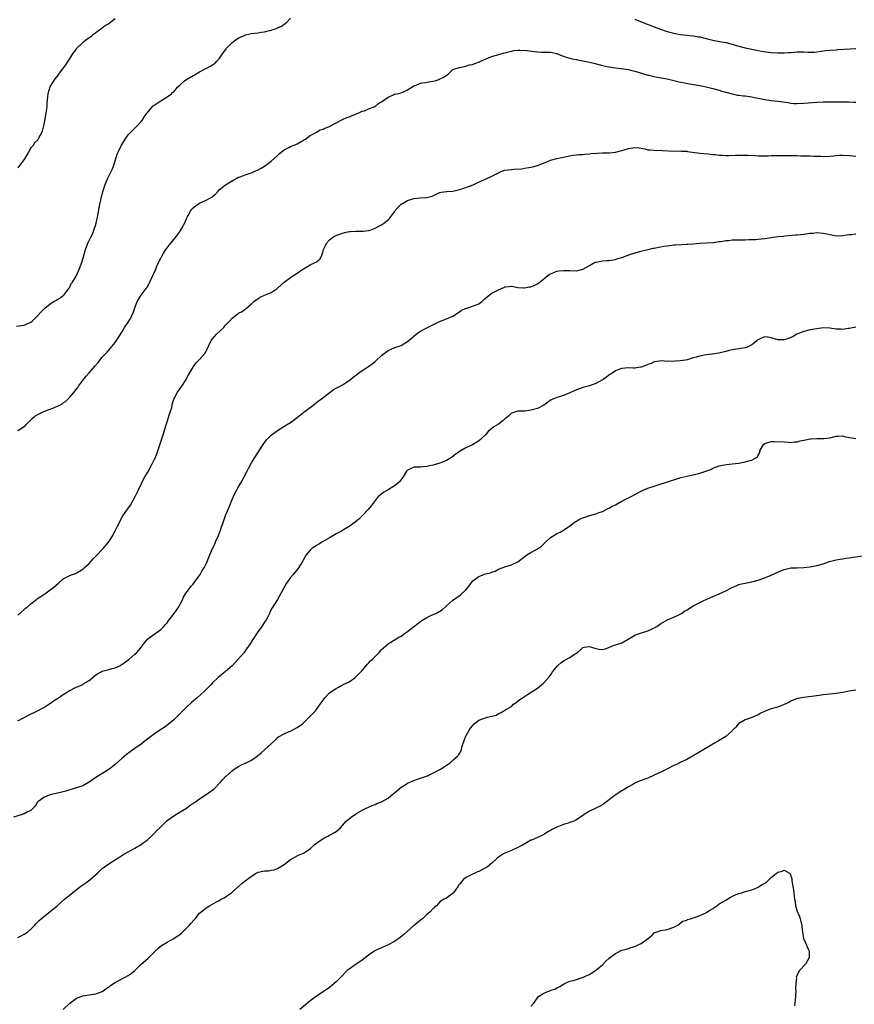
# Model space of a CAD drawing. Units: inches. Extents: x 2544000 to 2547000, y 1554000 to 1557000.
# Drawn here: x 2544654 to 2544911, y 1555693 to 1555996 of the extents above; entities that cross this region are included whole.
import ezdxf

# ---------------------------------------------------------------- set-up
doc = ezdxf.new("R2010")
doc.units = ezdxf.units.IN
doc.header["$MEASUREMENT"] = 0
doc.layers.add('LD25441554_10ft', color=254, linetype='Continuous')

msp = doc.modelspace()

# ---------------------------------------------------------------- linework, layer by layer
at = {"layer": 'LD25441554_10ft'}
for points, elevation in [([(2544652.56, 1555901.44), (2544655, 1555901.77), (2544655.87, 1555902.13), (2544657, 1555902.63), (2544657.41, 1555903), (2544659, 1555904.5), (2544660.18, 1555905.82), (2544661, 1555906.71), (2544661.32, 1555907), (2544663, 1555908.33), (2544664.09, 1555909), (2544664.68, 1555909.32), (2544665, 1555909.53), (2544665.93, 1555910.07), (2544667, 1555910.85), (2544667.15, 1555911), (2544668.7, 1555913), (2544668.8, 1555913.2), (2544669, 1555913.48), (2544669.48, 1555914.52), (2544669.84, 1555915), (2544671, 1555916.87), (2544671.93, 1555919), (2544672.71, 1555921), (2544673.23, 1555922.77), (2544673.85, 1555925), (2544674.61, 1555927), (2544675.58, 1555929), (2544676.06, 1555929.94), (2544676.45, 1555931), (2544677, 1555932.76), (2544677.54, 1555935), (2544678.31, 1555939), (2544679, 1555942.02), (2544679.21, 1555942.79), (2544679.88, 1555945), (2544680.2, 1555945.8), (2544680.72, 1555947), (2544681, 1555947.57), (2544681.74, 1555949), (2544682.12, 1555949.88), (2544682.56, 1555951), (2544683, 1555952.35), (2544683.6, 1555954.4), (2544683.88, 1555955), (2544684.75, 1555956.75), (2544684.86, 1555957), (2544685, 1555957.25), (2544686.05, 1555959), (2544687, 1555960.3), (2544687.61, 1555961), (2544688.28, 1555961.72), (2544689, 1555962.34), (2544689.68, 1555963), (2544691, 1555964.45), (2544691.38, 1555965), (2544692.01, 1555965.99), (2544692.71, 1555967), (2544693, 1555967.35), (2544694.73, 1555969.27), (2544695.88, 1555970.12), (2544697, 1555970.84), (2544697.32, 1555971), (2544699, 1555972.06), (2544700.3, 1555973), (2544700.66, 1555973.34), (2544701, 1555973.62), (2544702.18, 1555975), (2544703, 1555975.76), (2544704.37, 1555977), (2544704.72, 1555977.28), (2544706.02, 1555977.98), (2544707, 1555978.58), (2544707.31, 1555978.69), (2544709, 1555979.71), (2544710.7, 1555980.7), (2544711.3, 1555981), (2544712.46, 1555981.54), (2544713, 1555981.91), (2544713.67, 1555982.33), (2544714.28, 1555983), (2544715, 1555983.69), (2544715.83, 1555985), (2544716.32, 1555985.68), (2544717.17, 1555986.83), (2544717.28, 1555987), (2544719, 1555988.78), (2544719.29, 1555989), (2544721, 1555990.19), (2544721.59, 1555990.41), (2544723, 1555991.07), (2544723.1, 1555991.1), (2544725, 1555991.54), (2544727, 1555991.78), (2544727.95, 1555991.94), (2544729, 1555992.08), (2544730.48, 1555992.48), (2544731, 1555992.58), (2544732.36, 1555993), (2544732.83, 1555993.17), (2544733, 1555993.27), (2544734.2, 1555993.8), (2544735.38, 1555994.62), (2544735.86, 1555995), (2544737, 1555996.21)], 8350), ([(2544683, 1555996.02), (2544681.69, 1555995), (2544681, 1555994.54), (2544680.05, 1555993.95), (2544679, 1555993.23), (2544677, 1555991.75), (2544676.04, 1555991), (2544675.47, 1555990.53), (2544675, 1555990.23), (2544674.3, 1555989.7), (2544673.29, 1555989), (2544673, 1555988.78), (2544671.13, 1555987), (2544671, 1555986.84), (2544669.66, 1555985), (2544669, 1555983.93), (2544668.36, 1555983), (2544667.85, 1555982.15), (2544665.51, 1555979), (2544665.3, 1555978.7), (2544665, 1555978.32), (2544664.45, 1555977.55), (2544663, 1555975.29), (2544662.87, 1555975), (2544662.26, 1555973), (2544662.15, 1555972.15), (2544662.03, 1555971), (2544661.99, 1555970.01), (2544661.92, 1555969), (2544661.76, 1555967.76), (2544661.64, 1555967), (2544661, 1555963.54), (2544660.54, 1555961.46), (2544660.31, 1555961), (2544659.5, 1555959.51), (2544659.29, 1555959), (2544659.18, 1555958.82), (2544658.17, 1555957.83), (2544657.61, 1555957), (2544657, 1555956.33), (2544656.28, 1555955), (2544655.78, 1555954.22), (2544655.06, 1555953), (2544653, 1555950.13)], 8340), ([(2544843, 1555995.92), (2544845.24, 1555995), (2544849, 1555993.55), (2544850.56, 1555993), (2544853, 1555992.19), (2544855, 1555991.63), (2544857, 1555991.25), (2544859, 1555991.01), (2544861, 1555990.79), (2544862.56, 1555990.56), (2544863, 1555990.48), (2544865, 1555990.03), (2544867, 1555989.53), (2544869.1, 1555989.1), (2544871, 1555988.75), (2544873, 1555988.24), (2544873.94, 1555987.94), (2544875, 1555987.64), (2544877, 1555987.12), (2544879, 1555986.71), (2544879.39, 1555986.61), (2544881, 1555986.33), (2544881.88, 1555986.12), (2544884.2, 1555985.8), (2544885, 1555985.73), (2544887, 1555985.6), (2544888.4, 1555985.6), (2544889, 1555985.57), (2544890.31, 1555985.69), (2544891, 1555985.71), (2544892.18, 1555985.82), (2544893, 1555985.87), (2544894.15, 1555985.85), (2544895, 1555985.86), (2544896.22, 1555985.78), (2544897, 1555985.77), (2544898.19, 1555985.81), (2544899, 1555985.89), (2544901.71, 1555986.29), (2544903, 1555986.43), (2544905, 1555986.56), (2544905.43, 1555986.57), (2544907.33, 1555986.67), (2544911, 1555986.92)], 8350), ([(2544653, 1555869.29), (2544653.86, 1555869.86), (2544655, 1555870.57), (2544655.24, 1555870.76), (2544655.45, 1555871), (2544657, 1555872.54), (2544657.43, 1555873), (2544658.28, 1555873.72), (2544659, 1555874.15), (2544659.54, 1555874.46), (2544660.65, 1555875), (2544661.24, 1555875.24), (2544663, 1555875.86), (2544664.53, 1555876.53), (2544665, 1555876.68), (2544666.55, 1555877.45), (2544667, 1555877.83), (2544667.72, 1555878.28), (2544668.42, 1555879), (2544669, 1555879.56), (2544670.23, 1555881), (2544670.61, 1555881.39), (2544671.44, 1555882.56), (2544671.72, 1555883), (2544673.19, 1555885), (2544674.01, 1555885.99), (2544675, 1555887.08), (2544676.83, 1555889.17), (2544677.73, 1555890.27), (2544678.3, 1555891), (2544679, 1555891.84), (2544680.09, 1555893), (2544680.55, 1555893.45), (2544681, 1555893.99), (2544681.49, 1555894.51), (2544683, 1555896.42), (2544683.39, 1555897), (2544684.02, 1555897.98), (2544685, 1555899.58), (2544685.9, 1555901), (2544687.23, 1555903), (2544687.47, 1555903.47), (2544688.3, 1555905), (2544688.5, 1555905.5), (2544689, 1555907.1), (2544689.75, 1555909), (2544691, 1555911), (2544692.57, 1555913), (2544692.75, 1555913.25), (2544693.46, 1555914.54), (2544693.7, 1555915), (2544694.63, 1555917), (2544695, 1555917.9), (2544695.51, 1555919), (2544695.86, 1555919.86), (2544696.35, 1555921), (2544696.57, 1555921.43), (2544697, 1555922.39), (2544697.22, 1555922.78), (2544697.32, 1555923), (2544697.89, 1555923.89), (2544698.63, 1555925), (2544699, 1555925.52), (2544699.65, 1555926.35), (2544700.13, 1555927), (2544701, 1555928.13), (2544702.33, 1555929.67), (2544703, 1555930.68), (2544703.14, 1555930.86), (2544703.41, 1555931.41), (2544704.53, 1555933.47), (2544705, 1555934.53), (2544705.19, 1555935), (2544705.46, 1555935.46), (2544706.29, 1555937), (2544706.56, 1555937.44), (2544707, 1555937.82), (2544707.58, 1555938.42), (2544709, 1555939.31), (2544711, 1555940.22), (2544712.59, 1555941), (2544712.83, 1555941.17), (2544713, 1555941.34), (2544713.89, 1555942.11), (2544714.65, 1555943), (2544715, 1555943.36), (2544717, 1555944.92), (2544719.51, 1555946.49), (2544720.44, 1555947), (2544721, 1555947.29), (2544721.44, 1555947.44), (2544723, 1555948.05), (2544724.56, 1555948.56), (2544725, 1555948.68), (2544725.83, 1555949), (2544727, 1555949.52), (2544727.94, 1555950.06), (2544729, 1555950.71), (2544729.41, 1555951), (2544731, 1555952.19), (2544733, 1555953.98), (2544733.51, 1555954.49), (2544734.12, 1555955), (2544735, 1555955.69), (2544736.41, 1555956.41), (2544737, 1555956.75), (2544738.61, 1555957.39), (2544739, 1555957.57), (2544741, 1555958.66), (2544741.56, 1555959), (2544743, 1555960.17), (2544744.66, 1555961), (2544744.85, 1555961.15), (2544745, 1555961.2), (2544746.15, 1555961.85), (2544747, 1555962.07), (2544747.58, 1555962.42), (2544749, 1555962.95), (2544751, 1555964.06), (2544752.99, 1555965.01), (2544754.37, 1555965.63), (2544755, 1555965.93), (2544755.8, 1555966.2), (2544757, 1555966.73), (2544757.78, 1555967), (2544759, 1555967.64), (2544759.76, 1555967.76), (2544761, 1555968.3), (2544762.74, 1555969), (2544762.91, 1555969.09), (2544763, 1555969.11), (2544764.03, 1555969.97), (2544765, 1555970.49), (2544765.28, 1555970.72), (2544765.71, 1555971), (2544767, 1555971.97), (2544768.67, 1555972.67), (2544769, 1555972.83), (2544769.8, 1555973), (2544771, 1555973.31), (2544772.21, 1555973.79), (2544773, 1555974.16), (2544775, 1555975.43), (2544775.66, 1555975.66), (2544777, 1555976.22), (2544778.41, 1555976.41), (2544779, 1555976.54), (2544780.85, 1555976.85), (2544781.47, 1555977), (2544782.63, 1555977.37), (2544783, 1555977.58), (2544783.99, 1555978.01), (2544785, 1555978.72), (2544785.49, 1555979), (2544787, 1555980.45), (2544788.95, 1555981.05), (2544789.04, 1555981.04), (2544791, 1555981.43), (2544792.1, 1555981.9), (2544793, 1555982), (2544793.69, 1555982.31), (2544795.16, 1555982.84), (2544795.48, 1555983), (2544797, 1555983.66), (2544798.13, 1555984.13), (2544799, 1555984.45), (2544800.7, 1555985), (2544802.54, 1555985.46), (2544803, 1555985.61), (2544805, 1555986.14), (2544805.72, 1555986.28), (2544807, 1555986.4), (2544807.58, 1555986.42), (2544809.74, 1555986.26), (2544812.05, 1555985.95), (2544813, 1555985.85), (2544814.21, 1555985.79), (2544817, 1555985.75), (2544819, 1555985.34), (2544820.66, 1555984.66), (2544821, 1555984.59), (2544822.14, 1555984.14), (2544823, 1555983.97), (2544823.73, 1555983.73), (2544825, 1555983.5), (2544825.39, 1555983.39), (2544827, 1555983.11), (2544829, 1555982.72), (2544830.37, 1555982.37), (2544833, 1555981.68), (2544835, 1555981.29), (2544837, 1555980.99), (2544838.79, 1555980.79), (2544841, 1555980.44), (2544842.12, 1555980.12), (2544843, 1555979.92), (2544843.69, 1555979.69), (2544847, 1555978.75), (2544847.32, 1555978.68), (2544849, 1555978.28), (2544849.87, 1555978.13), (2544853, 1555977.55), (2544855, 1555977.06), (2544856.63, 1555976.63), (2544858.3, 1555976.3), (2544861, 1555975.88), (2544861.78, 1555975.78), (2544863.48, 1555975.47), (2544865, 1555975.15), (2544867, 1555974.64), (2544869, 1555974.06), (2544869.8, 1555973.8), (2544871, 1555973.46), (2544872.94, 1555972.94), (2544874.6, 1555972.6), (2544875, 1555972.57), (2544876.35, 1555972.36), (2544877, 1555972.31), (2544879, 1555972), (2544879.85, 1555971.85), (2544881, 1555971.59), (2544881.51, 1555971.51), (2544883, 1555971.18), (2544885, 1555970.91), (2544887, 1555970.7), (2544890.26, 1555970.26), (2544891, 1555970.11), (2544891.99, 1555970.01), (2544893, 1555969.94), (2544895, 1555970.04), (2544897.67, 1555970.33), (2544899, 1555970.42), (2544901, 1555970.51), (2544901.5, 1555970.5), (2544903, 1555970.53), (2544903.5, 1555970.5), (2544905, 1555970.52), (2544905.52, 1555970.48), (2544907, 1555970.5), (2544907.53, 1555970.47), (2544909, 1555970.45), (2544910.4, 1555970.4), (2544911, 1555970.4)], 8360), ([(2544653, 1555812.54), (2544653.62, 1555813), (2544655.42, 1555814.58), (2544656, 1555815), (2544657, 1555815.91), (2544658.71, 1555817.29), (2544659, 1555817.46), (2544659.86, 1555818.14), (2544661, 1555818.8), (2544661.11, 1555818.89), (2544661.28, 1555819), (2544663, 1555820.3), (2544663.96, 1555821), (2544665.61, 1555822.39), (2544667, 1555823.6), (2544668.22, 1555824.22), (2544669, 1555824.67), (2544671, 1555825.42), (2544672.04, 1555825.96), (2544673, 1555826.59), (2544673.23, 1555826.77), (2544673.46, 1555827), (2544675, 1555828.4), (2544676.21, 1555829.79), (2544677, 1555830.58), (2544679.25, 1555833), (2544681, 1555835.06), (2544682.26, 1555837), (2544682.5, 1555837.5), (2544683, 1555838.39), (2544683.2, 1555838.8), (2544683.32, 1555839), (2544683.65, 1555839.65), (2544684.27, 1555841), (2544684.54, 1555841.46), (2544685.36, 1555843), (2544686.09, 1555844.09), (2544687.66, 1555846.34), (2544689.17, 1555849), (2544689.38, 1555849.38), (2544690.16, 1555851), (2544691.11, 1555853), (2544691.71, 1555854.29), (2544692.16, 1555855), (2544693, 1555856.49), (2544694.36, 1555859), (2544695, 1555860.23), (2544695.36, 1555861), (2544695.85, 1555862.15), (2544696.11, 1555863), (2544697.46, 1555867), (2544697.63, 1555867.63), (2544698.06, 1555869), (2544698.32, 1555869.68), (2544698.66, 1555871), (2544699, 1555872.02), (2544699.67, 1555874.33), (2544699.92, 1555875), (2544700.39, 1555876.39), (2544700.52, 1555877), (2544700.58, 1555877.42), (2544701.1, 1555879), (2544701.22, 1555879.22), (2544702.06, 1555881), (2544702.48, 1555881.52), (2544703, 1555882.24), (2544703.49, 1555883), (2544704.84, 1555885), (2544705, 1555885.3), (2544705.56, 1555886.44), (2544705.91, 1555887), (2544707.07, 1555889), (2544707.88, 1555890.12), (2544709, 1555891.18), (2544710.6, 1555893), (2544711, 1555893.69), (2544711.46, 1555894.54), (2544712.17, 1555896.17), (2544712.56, 1555897), (2544713, 1555897.57), (2544713.68, 1555898.32), (2544714.21, 1555899), (2544716.41, 1555901), (2544716.7, 1555901.3), (2544717, 1555901.69), (2544718.21, 1555903), (2544719, 1555903.91), (2544720.41, 1555905), (2544720.77, 1555905.23), (2544721, 1555905.41), (2544722.05, 1555905.95), (2544723, 1555906.63), (2544723.2, 1555906.8), (2544723.42, 1555907), (2544725, 1555908.32), (2544725.72, 1555909), (2544727, 1555909.9), (2544727.68, 1555910.32), (2544729, 1555910.99), (2544731, 1555911.84), (2544732.83, 1555913), (2544733, 1555913.12), (2544733.99, 1555914.01), (2544735.07, 1555914.93), (2544737, 1555916.41), (2544737.89, 1555917), (2544739, 1555917.76), (2544739.76, 1555918.24), (2544741, 1555919.12), (2544743, 1555920.28), (2544744.58, 1555921), (2544744.86, 1555921.14), (2544745, 1555921.27), (2544745.99, 1555922.01), (2544746.54, 1555923), (2544747, 1555924.48), (2544747.12, 1555925), (2544747.71, 1555926.29), (2544748.01, 1555927), (2544749, 1555927.98), (2544750.31, 1555929), (2544751, 1555929.38), (2544753, 1555930.11), (2544753.75, 1555930.25), (2544755, 1555930.56), (2544755.43, 1555930.57), (2544757, 1555930.71), (2544757.31, 1555930.69), (2544759.33, 1555930.67), (2544761, 1555930.85), (2544761.12, 1555930.88), (2544761.47, 1555931), (2544763, 1555931.61), (2544764.35, 1555932.35), (2544765, 1555932.67), (2544765.58, 1555933), (2544767, 1555934.16), (2544767.43, 1555934.57), (2544769, 1555936.65), (2544769.22, 1555937), (2544770.03, 1555937.97), (2544771, 1555938.98), (2544773, 1555940.16), (2544775, 1555940.78), (2544776.91, 1555940.91), (2544778.99, 1555941.01), (2544780.59, 1555941.41), (2544781, 1555941.68), (2544782.26, 1555942.26), (2544783, 1555942.57), (2544783.33, 1555942.67), (2544785, 1555942.84), (2544785.13, 1555942.87), (2544787, 1555943.03), (2544789, 1555943.53), (2544789.73, 1555943.73), (2544792.74, 1555944.74), (2544793.38, 1555945), (2544794.46, 1555945.54), (2544795, 1555945.76), (2544795.82, 1555946.18), (2544797, 1555946.65), (2544799, 1555947.59), (2544801, 1555948.67), (2544801.81, 1555949), (2544802.68, 1555949.32), (2544803, 1555949.41), (2544805, 1555949.71), (2544805.78, 1555949.78), (2544808.08, 1555949.92), (2544809, 1555950.07), (2544810.31, 1555950.31), (2544811, 1555950.39), (2544811.52, 1555950.48), (2544813, 1555950.87), (2544813.37, 1555951), (2544816.1, 1555952.1), (2544817, 1555952.49), (2544819, 1555953.04), (2544823, 1555953.92), (2544823.96, 1555954.04), (2544825, 1555954.2), (2544825.73, 1555954.27), (2544827, 1555954.29), (2544827.58, 1555954.42), (2544829, 1555954.45), (2544829.43, 1555954.57), (2544831.28, 1555954.72), (2544833, 1555954.81), (2544835.18, 1555954.82), (2544837, 1555954.96), (2544839, 1555955.49), (2544839.71, 1555955.71), (2544841, 1555956.14), (2544843, 1555956.45), (2544844.34, 1555956.34), (2544846.05, 1555956.05), (2544847, 1555955.76), (2544847.72, 1555955.72), (2544849, 1555955.6), (2544849.56, 1555955.56), (2544851, 1555955.57), (2544851.5, 1555955.5), (2544853.37, 1555955.37), (2544855, 1555955.32), (2544857, 1555955.39), (2544857.35, 1555955.35), (2544859, 1555955.31), (2544859.25, 1555955.25), (2544863, 1555954.68), (2544865.56, 1555954.44), (2544867, 1555954.28), (2544867.75, 1555954.25), (2544869, 1555954.04), (2544869.93, 1555954.07), (2544871, 1555953.97), (2544871.98, 1555954.02), (2544873.94, 1555954.06), (2544875, 1555954.12), (2544877, 1555954.1), (2544877.94, 1555954.06), (2544880.06, 1555953.94), (2544881, 1555953.9), (2544882.13, 1555953.87), (2544883, 1555953.88), (2544884.08, 1555953.92), (2544885, 1555953.93), (2544886.01, 1555953.99), (2544887, 1555953.95), (2544888, 1555954), (2544889, 1555953.96), (2544890, 1555954), (2544893, 1555953.95), (2544894.1, 1555953.9), (2544895, 1555953.89), (2544896.15, 1555953.85), (2544897, 1555953.86), (2544898.2, 1555953.8), (2544899, 1555953.8), (2544900.27, 1555953.73), (2544901, 1555953.71), (2544903, 1555953.79), (2544904.08, 1555953.92), (2544905, 1555953.99), (2544905.95, 1555954.05), (2544907, 1555954.08), (2544909, 1555953.99), (2544910.17, 1555953.83), (2544911, 1555953.75)], 8370), ([(2544653, 1555779.91), (2544656.34, 1555781.66), (2544659.05, 1555782.95), (2544661, 1555784.02), (2544662.58, 1555785), (2544663, 1555785.3), (2544663.97, 1555786.03), (2544665, 1555786.68), (2544665.19, 1555786.81), (2544667, 1555788.03), (2544668.83, 1555789.17), (2544671, 1555790.25), (2544671.56, 1555790.44), (2544673, 1555791.12), (2544673.36, 1555791.36), (2544675, 1555792.34), (2544677, 1555794.03), (2544677.57, 1555794.43), (2544678.63, 1555795), (2544679, 1555795.17), (2544681, 1555795.7), (2544682.01, 1555796.01), (2544683, 1555796.23), (2544684.63, 1555797), (2544684.87, 1555797.13), (2544685, 1555797.21), (2544687.17, 1555798.83), (2544689, 1555800.43), (2544689.62, 1555801), (2544690.32, 1555801.68), (2544691, 1555802.6), (2544691.2, 1555802.8), (2544691.32, 1555803), (2544692.99, 1555805.01), (2544695, 1555806.57), (2544695.62, 1555807), (2544697, 1555808), (2544698.01, 1555809), (2544698.47, 1555809.53), (2544699, 1555810.12), (2544699.63, 1555811), (2544701.17, 1555813), (2544702.55, 1555815), (2544703, 1555815.88), (2544703.61, 1555817), (2544704.04, 1555817.96), (2544704.68, 1555819), (2544706.09, 1555821), (2544706.51, 1555821.49), (2544707, 1555822.03), (2544707.39, 1555822.61), (2544709.13, 1555825), (2544709.8, 1555826.2), (2544710.38, 1555827), (2544711, 1555828.24), (2544711.35, 1555829), (2544712.1, 1555831), (2544712.99, 1555832.99), (2544713.64, 1555834.36), (2544713.9, 1555835), (2544714.77, 1555837), (2544715.37, 1555838.63), (2544715.53, 1555839), (2544715.84, 1555839.84), (2544716.22, 1555841), (2544716.4, 1555841.6), (2544717, 1555843.15), (2544718.25, 1555846.25), (2544719, 1555848.07), (2544719.4, 1555849), (2544719.93, 1555850.07), (2544721, 1555852), (2544721.6, 1555853), (2544722.09, 1555853.91), (2544722.73, 1555855), (2544723.75, 1555857), (2544724.14, 1555857.86), (2544725, 1555859.34), (2544726, 1555861), (2544728.56, 1555865), (2544729.58, 1555866.42), (2544731, 1555867.87), (2544732.55, 1555869), (2544733, 1555869.31), (2544735.79, 1555871), (2544737, 1555871.82), (2544739, 1555873.3), (2544741.06, 1555874.94), (2544743.86, 1555877), (2544744.48, 1555877.52), (2544745, 1555877.89), (2544745.57, 1555878.43), (2544746.38, 1555879), (2544747, 1555879.46), (2544748.82, 1555880.82), (2544750.15, 1555881.85), (2544751, 1555882.3), (2544751.43, 1555882.57), (2544752.31, 1555883), (2544753, 1555883.4), (2544755, 1555884.65), (2544755.48, 1555885), (2544756.3, 1555885.7), (2544757, 1555886.23), (2544757.95, 1555887), (2544759, 1555887.74), (2544760.98, 1555889.02), (2544762.16, 1555889.84), (2544763, 1555890.56), (2544763.26, 1555890.74), (2544765, 1555892.38), (2544767, 1555893.89), (2544767.75, 1555894.25), (2544769.14, 1555894.86), (2544771, 1555895.49), (2544773, 1555896.67), (2544774.22, 1555897.78), (2544775, 1555898.37), (2544775.7, 1555899), (2544777, 1555899.91), (2544779, 1555900.96), (2544780.41, 1555901.59), (2544781, 1555901.96), (2544782.84, 1555902.84), (2544785, 1555903.66), (2544787, 1555904.52), (2544787.76, 1555905), (2544788.46, 1555905.54), (2544789, 1555905.85), (2544789.61, 1555906.39), (2544791, 1555906.9), (2544791.07, 1555906.93), (2544791.33, 1555907), (2544793, 1555907.58), (2544795, 1555908.34), (2544795.92, 1555909), (2544796.45, 1555909.55), (2544797, 1555910), (2544798.12, 1555911), (2544799, 1555911.54), (2544800.22, 1555912.22), (2544801, 1555912.63), (2544802.65, 1555913.35), (2544803, 1555913.58), (2544804.35, 1555913.65), (2544805, 1555913.78), (2544806.52, 1555913.48), (2544807, 1555913.37), (2544808.72, 1555913.28), (2544809, 1555913.23), (2544810.5, 1555913.5), (2544811, 1555913.57), (2544812.02, 1555913.98), (2544813, 1555914.47), (2544813.33, 1555914.67), (2544815, 1555916.01), (2544816.18, 1555917), (2544816.67, 1555917.33), (2544817, 1555917.54), (2544818.02, 1555917.98), (2544819, 1555918.34), (2544819.56, 1555918.44), (2544821, 1555918.59), (2544822.52, 1555918.52), (2544823, 1555918.53), (2544825, 1555918.51), (2544825.44, 1555918.56), (2544827.03, 1555918.97), (2544829, 1555920.12), (2544830.61, 1555921), (2544830.87, 1555921.13), (2544831, 1555921.17), (2544833, 1555921.55), (2544834.37, 1555921.63), (2544835, 1555921.68), (2544837, 1555921.99), (2544837.76, 1555922.24), (2544839, 1555922.6), (2544841.48, 1555923.48), (2544844.4, 1555924.4), (2544847, 1555925.06), (2544848.6, 1555925.4), (2544849, 1555925.47), (2544850.26, 1555925.74), (2544851, 1555925.83), (2544851.97, 1555926.03), (2544853, 1555926.19), (2544854.39, 1555926.39), (2544855, 1555926.46), (2544855.53, 1555926.47), (2544857.41, 1555926.59), (2544859, 1555926.65), (2544859.31, 1555926.69), (2544861, 1555926.81), (2544863, 1555926.99), (2544867.24, 1555927.24), (2544869, 1555927.47), (2544869.52, 1555927.52), (2544871, 1555927.77), (2544871.84, 1555927.84), (2544873, 1555927.96), (2544876.05, 1555928.05), (2544877, 1555928.03), (2544878.09, 1555928.09), (2544879, 1555928.08), (2544880.14, 1555928.14), (2544881, 1555928.17), (2544883, 1555928.37), (2544887, 1555929), (2544888.82, 1555929.18), (2544889.25, 1555929.25), (2544892.5, 1555929.5), (2544893, 1555929.55), (2544895, 1555929.77), (2544897, 1555930.04), (2544897.89, 1555930.11), (2544899, 1555930.23), (2544901, 1555930.08), (2544902.15, 1555929.85), (2544903, 1555929.63), (2544904.63, 1555929.37), (2544905, 1555929.29), (2544907, 1555929.36), (2544908.4, 1555929.6), (2544909, 1555929.68), (2544909.69, 1555929.69), (2544911, 1555929.82)], 8380), ([(2544911, 1555901.08), (2544910.52, 1555901), (2544909, 1555900.7), (2544908.7, 1555900.7), (2544907, 1555900.39), (2544906.48, 1555900.48), (2544905, 1555900.51), (2544903, 1555900.84), (2544901, 1555900.91), (2544899, 1555900.65), (2544897, 1555900.31), (2544895, 1555899.81), (2544892.92, 1555899), (2544891.72, 1555898.28), (2544891, 1555897.89), (2544890.36, 1555897.64), (2544889, 1555897.2), (2544887, 1555897.25), (2544885, 1555897.85), (2544883.95, 1555898.05), (2544883, 1555898.18), (2544882.17, 1555897.83), (2544881, 1555897.27), (2544879, 1555895.68), (2544877.6, 1555895), (2544877, 1555894.77), (2544875, 1555894.42), (2544873.74, 1555894.26), (2544873, 1555894.12), (2544872.07, 1555893.93), (2544871, 1555893.63), (2544868.88, 1555893.12), (2544866.85, 1555892.85), (2544865, 1555892.57), (2544864.47, 1555892.47), (2544863, 1555892.16), (2544861.86, 1555891.86), (2544861, 1555891.66), (2544859.11, 1555891.11), (2544858.6, 1555891), (2544857, 1555890.71), (2544855.38, 1555890.62), (2544855, 1555890.55), (2544853.38, 1555890.62), (2544853, 1555890.54), (2544851.29, 1555890.71), (2544850.62, 1555890.62), (2544849, 1555890.47), (2544848.03, 1555889.97), (2544847, 1555889.63), (2544846.58, 1555889.42), (2544845, 1555888.85), (2544844.79, 1555888.79), (2544843, 1555888.53), (2544842.48, 1555888.48), (2544841, 1555888.58), (2544839, 1555888.39), (2544838.1, 1555888.1), (2544837, 1555887.64), (2544835.98, 1555887), (2544835.41, 1555886.59), (2544835, 1555886.36), (2544834.28, 1555885.72), (2544833.22, 1555885), (2544833, 1555884.87), (2544831, 1555883.77), (2544829, 1555883.1), (2544827, 1555882.59), (2544825, 1555881.86), (2544823, 1555880.91), (2544821, 1555880.11), (2544819.7, 1555879.7), (2544819, 1555879.5), (2544817.78, 1555879), (2544817.26, 1555878.74), (2544815, 1555877.15), (2544813, 1555876.12), (2544811, 1555875.53), (2544809.26, 1555875.26), (2544807.21, 1555875.21), (2544807, 1555875.23), (2544806.08, 1555875), (2544805, 1555874.69), (2544804.19, 1555873.81), (2544803.22, 1555873), (2544803, 1555872.86), (2544802.41, 1555872.41), (2544801, 1555871.3), (2544799.54, 1555870.46), (2544797.87, 1555869), (2544797, 1555868.01), (2544796.01, 1555867), (2544795.48, 1555866.52), (2544795, 1555866.14), (2544794.3, 1555865.7), (2544793, 1555864.94), (2544791, 1555863.95), (2544789, 1555862.79), (2544787.93, 1555862.07), (2544787, 1555861.33), (2544786.54, 1555861), (2544785, 1555860.04), (2544783, 1555859.21), (2544781.25, 1555858.75), (2544781, 1555858.67), (2544779.62, 1555858.38), (2544779, 1555858.21), (2544777.84, 1555858.16), (2544777, 1555858.04), (2544775.95, 1555858.05), (2544775, 1555857.99), (2544774.34, 1555857.66), (2544773, 1555857.08), (2544772.91, 1555857), (2544772.74, 1555856.74), (2544771.69, 1555855), (2544771.39, 1555854.61), (2544771, 1555854.18), (2544770.49, 1555853.51), (2544769.93, 1555853), (2544769, 1555852.25), (2544767.01, 1555850.99), (2544765.72, 1555850.28), (2544764.56, 1555849.44), (2544763.99, 1555849), (2544763, 1555847.76), (2544761.86, 1555846.14), (2544760.93, 1555845), (2544759.06, 1555843), (2544758, 1555842), (2544756.93, 1555841.07), (2544755, 1555839.71), (2544753.84, 1555839), (2544753.31, 1555838.69), (2544753, 1555838.55), (2544752.01, 1555837.99), (2544751, 1555837.49), (2544749, 1555836.28), (2544746.83, 1555835), (2544745.7, 1555834.3), (2544745, 1555833.92), (2544743.56, 1555833), (2544743, 1555832.51), (2544741.79, 1555831), (2544741, 1555829.62), (2544740.8, 1555829.2), (2544740.68, 1555829), (2544740.14, 1555828.14), (2544739.45, 1555827), (2544739.26, 1555826.74), (2544737.83, 1555825), (2544737, 1555824.03), (2544736.24, 1555823), (2544735.7, 1555822.3), (2544733.61, 1555818.39), (2544733, 1555817.32), (2544732.78, 1555817), (2544731.3, 1555814.7), (2544730.64, 1555813.36), (2544730.5, 1555813), (2544729.97, 1555811.97), (2544729.45, 1555811), (2544729, 1555810.29), (2544728.13, 1555809), (2544726.71, 1555807), (2544725.35, 1555805), (2544724.1, 1555803), (2544723.66, 1555802.34), (2544722.68, 1555801), (2544720.06, 1555797.94), (2544719, 1555796.82), (2544717, 1555795.07), (2544715.81, 1555794.19), (2544714.73, 1555793.27), (2544713, 1555791.64), (2544712.41, 1555791), (2544711.69, 1555790.31), (2544710.46, 1555789), (2544708.22, 1555787), (2544706.49, 1555785.51), (2544705, 1555784.12), (2544703.41, 1555782.59), (2544701.83, 1555781), (2544701, 1555780.22), (2544699.26, 1555778.74), (2544698.11, 1555777.89), (2544696.77, 1555777), (2544695, 1555775.84), (2544693.84, 1555775), (2544692.27, 1555773.73), (2544691, 1555772.75), (2544689, 1555771.37), (2544687.58, 1555770.42), (2544686.45, 1555769.55), (2544685, 1555768.32), (2544683, 1555766.48), (2544681, 1555764.91), (2544677.81, 1555763), (2544677.32, 1555762.68), (2544674.97, 1555761.03), (2544673, 1555759.94), (2544671.4, 1555759.4), (2544671, 1555759.25), (2544667.77, 1555758.23), (2544667, 1555758.04), (2544666.18, 1555757.82), (2544663, 1555757.11), (2544662.63, 1555757), (2544661, 1555756.35), (2544659.2, 1555755), (2544659, 1555754.72), (2544658.32, 1555753.68), (2544657.7, 1555753), (2544657, 1555752.31), (2544655.77, 1555751.77), (2544655, 1555751.33), (2544654.07, 1555751), (2544651.73, 1555750.27)], 8390), ([(2544653, 1555713.21), (2544654.21, 1555713.79), (2544655, 1555714.2), (2544655.48, 1555714.52), (2544656.12, 1555715), (2544657, 1555715.78), (2544658.21, 1555717), (2544658.58, 1555717.42), (2544659.57, 1555718.43), (2544661, 1555719.65), (2544663, 1555721.2), (2544664, 1555722), (2544665.1, 1555723), (2544667.37, 1555725), (2544668.29, 1555725.71), (2544671, 1555727.93), (2544672.44, 1555729), (2544673, 1555729.44), (2544673.94, 1555730.06), (2544675.23, 1555731), (2544677.55, 1555733), (2544679, 1555734.43), (2544679.31, 1555734.69), (2544679.71, 1555735), (2544681, 1555735.91), (2544682.74, 1555737), (2544684.15, 1555737.85), (2544685.37, 1555738.63), (2544687, 1555739.61), (2544688.29, 1555740.29), (2544689, 1555740.68), (2544689.56, 1555741), (2544690.43, 1555741.57), (2544691, 1555741.87), (2544691.64, 1555742.36), (2544692.55, 1555743), (2544693, 1555743.35), (2544694.88, 1555745.12), (2544695, 1555745.21), (2544695.86, 1555746.14), (2544696.78, 1555747), (2544698.92, 1555749.08), (2544700.01, 1555749.99), (2544701, 1555750.71), (2544703, 1555751.86), (2544705, 1555753.06), (2544706.08, 1555753.92), (2544707, 1555754.51), (2544707.28, 1555754.72), (2544707.69, 1555755), (2544709, 1555755.93), (2544710.68, 1555757), (2544712.05, 1555757.95), (2544713.2, 1555758.8), (2544713.45, 1555759), (2544715.45, 1555761), (2544716.11, 1555761.89), (2544717, 1555762.75), (2544717.12, 1555762.88), (2544717.28, 1555763), (2544719, 1555764.56), (2544719.62, 1555765), (2544720.47, 1555765.53), (2544721, 1555765.9), (2544721.7, 1555766.3), (2544723, 1555766.84), (2544723.1, 1555766.9), (2544725, 1555767.8), (2544726.66, 1555769), (2544726.86, 1555769.14), (2544727.89, 1555770.11), (2544728.92, 1555771), (2544732.14, 1555773.86), (2544733, 1555774.79), (2544733.29, 1555775), (2544735, 1555775.96), (2544736.59, 1555776.59), (2544737, 1555776.78), (2544738.44, 1555777.56), (2544739, 1555777.84), (2544740.65, 1555779), (2544741, 1555779.3), (2544742.74, 1555781), (2544743.87, 1555782.13), (2544744.68, 1555783), (2544745, 1555783.37), (2544746.15, 1555785), (2544747, 1555786.27), (2544747.32, 1555786.68), (2544747.52, 1555787), (2544749, 1555788.49), (2544749.66, 1555789), (2544751, 1555789.89), (2544751.77, 1555790.23), (2544753, 1555790.99), (2544755, 1555791.96), (2544756.83, 1555793.17), (2544757.85, 1555794.15), (2544759, 1555795.44), (2544760.65, 1555797.35), (2544761, 1555797.67), (2544761.63, 1555798.37), (2544762.31, 1555799), (2544764.29, 1555801), (2544765, 1555801.84), (2544765.57, 1555802.43), (2544766.32, 1555803), (2544767, 1555803.67), (2544770.33, 1555805.67), (2544771, 1555806), (2544771.56, 1555806.44), (2544772.36, 1555807), (2544773, 1555807.42), (2544776.15, 1555809.85), (2544777, 1555810.5), (2544777.69, 1555811), (2544779, 1555811.78), (2544780.44, 1555812.44), (2544781.72, 1555813), (2544783, 1555813.67), (2544783.78, 1555814.22), (2544784.65, 1555815), (2544785, 1555815.33), (2544786.89, 1555817), (2544789.33, 1555818.67), (2544791, 1555820.25), (2544791.58, 1555821), (2544792.22, 1555821.78), (2544793.07, 1555823), (2544795, 1555824.39), (2544796.54, 1555825), (2544797, 1555825.15), (2544798.52, 1555825.48), (2544799, 1555825.72), (2544800, 1555826), (2544801, 1555826.58), (2544801.31, 1555826.69), (2544803, 1555827.34), (2544805, 1555827.92), (2544807, 1555828.89), (2544809.75, 1555831), (2544811, 1555831.78), (2544813, 1555832.89), (2544814.26, 1555833.74), (2544815, 1555834.45), (2544815.29, 1555834.71), (2544815.56, 1555835), (2544817, 1555836.33), (2544818.02, 1555837), (2544818.64, 1555837.36), (2544819, 1555837.57), (2544819.98, 1555838.02), (2544821, 1555838.59), (2544821.64, 1555839), (2544823, 1555839.96), (2544824.74, 1555841.26), (2544825, 1555841.41), (2544825.99, 1555842.01), (2544827, 1555842.44), (2544829.11, 1555843.11), (2544831, 1555843.61), (2544832.04, 1555844.04), (2544833, 1555844.41), (2544835, 1555845.41), (2544836.04, 1555845.96), (2544837, 1555846.45), (2544839, 1555847.54), (2544841, 1555848.58), (2544841.84, 1555849), (2544843, 1555849.61), (2544843.93, 1555850.07), (2544845, 1555850.64), (2544845.81, 1555851), (2544847, 1555851.51), (2544849, 1555852.21), (2544853.72, 1555853.72), (2544855.65, 1555854.35), (2544857.19, 1555854.81), (2544859, 1555855.24), (2544861, 1555855.68), (2544863, 1555856.2), (2544865.49, 1555857), (2544866.57, 1555857.43), (2544867, 1555857.67), (2544869, 1555858.44), (2544869.43, 1555858.57), (2544871.14, 1555858.86), (2544873, 1555859), (2544875, 1555859.24), (2544877, 1555859.63), (2544877.96, 1555859.96), (2544879, 1555860.19), (2544880.51, 1555861), (2544880.8, 1555861.2), (2544881, 1555861.74), (2544881.45, 1555862.55), (2544881.54, 1555863), (2544882.6, 1555865), (2544883, 1555865.31), (2544884.25, 1555865.75), (2544885, 1555865.88), (2544886.05, 1555865.95), (2544889, 1555865.79), (2544890.31, 1555865.69), (2544891, 1555865.65), (2544892.2, 1555865.8), (2544893, 1555865.83), (2544893.87, 1555866.13), (2544895, 1555866.33), (2544895.54, 1555866.46), (2544897, 1555866.77), (2544897.24, 1555866.76), (2544899, 1555866.89), (2544899.12, 1555866.88), (2544901.18, 1555866.82), (2544903, 1555867.02), (2544905, 1555867.55), (2544905.58, 1555867.58), (2544907, 1555867.64), (2544907.49, 1555867.49), (2544909.14, 1555867.14), (2544911, 1555866.89)], 8400), ([(2544666.98, 1555691), (2544669.05, 1555693), (2544671, 1555694.43), (2544671.37, 1555694.63), (2544673, 1555695.23), (2544675, 1555695.57), (2544677, 1555695.86), (2544679, 1555696.62), (2544680.4, 1555697.6), (2544681, 1555697.96), (2544681.58, 1555698.42), (2544683, 1555699.37), (2544685, 1555700.47), (2544686.11, 1555701), (2544687, 1555701.52), (2544687.9, 1555702.1), (2544689, 1555703.04), (2544691, 1555704.95), (2544693, 1555706.75), (2544696.16, 1555709.84), (2544697.28, 1555710.72), (2544699, 1555711.78), (2544701, 1555712.89), (2544703, 1555714.22), (2544703.43, 1555714.58), (2544705, 1555716.08), (2544705.84, 1555717), (2544706.36, 1555717.64), (2544707.31, 1555718.69), (2544707.63, 1555719), (2544709, 1555720.65), (2544709.38, 1555721), (2544711, 1555722.39), (2544711.98, 1555723), (2544714.17, 1555724.17), (2544715, 1555724.59), (2544715.65, 1555725), (2544716.53, 1555725.47), (2544717, 1555725.76), (2544718.82, 1555727), (2544719, 1555727.14), (2544721, 1555728.91), (2544722.09, 1555729.91), (2544723, 1555730.64), (2544723.4, 1555731), (2544725, 1555732.14), (2544726.42, 1555733), (2544727, 1555733.29), (2544728.41, 1555733.59), (2544729, 1555733.75), (2544730.22, 1555733.78), (2544731, 1555733.89), (2544731.93, 1555734.07), (2544733, 1555734.42), (2544735, 1555735.68), (2544737, 1555737.18), (2544738.15, 1555737.85), (2544739.48, 1555738.52), (2544741, 1555739.2), (2544741.59, 1555739.59), (2544743, 1555740.53), (2544744.3, 1555741.7), (2544745, 1555742.23), (2544745.42, 1555742.58), (2544746.05, 1555743), (2544747, 1555743.73), (2544748.44, 1555744.44), (2544749, 1555744.74), (2544749.63, 1555745), (2544750.49, 1555745.51), (2544751, 1555745.83), (2544751.67, 1555746.33), (2544752.37, 1555747), (2544753, 1555747.68), (2544754.16, 1555749), (2544754.58, 1555749.42), (2544755, 1555749.76), (2544755.7, 1555750.3), (2544757, 1555751.21), (2544757.57, 1555751.57), (2544759, 1555752.41), (2544760.29, 1555753), (2544760.8, 1555753.2), (2544762.16, 1555753.84), (2544763, 1555754.16), (2544763.54, 1555754.46), (2544765, 1555755.02), (2544767, 1555756.11), (2544768.58, 1555757.42), (2544769, 1555757.74), (2544770.4, 1555759), (2544771, 1555759.48), (2544772.24, 1555760.24), (2544773, 1555760.72), (2544775, 1555761.54), (2544776.07, 1555761.93), (2544779.18, 1555763), (2544781, 1555763.87), (2544783.17, 1555765), (2544786.15, 1555767), (2544787, 1555767.78), (2544788.4, 1555769), (2544788.67, 1555769.33), (2544789, 1555769.83), (2544789.64, 1555771), (2544789.78, 1555771.78), (2544790.8, 1555774.8), (2544790.88, 1555775), (2544791, 1555775.19), (2544791.97, 1555777), (2544792.39, 1555777.61), (2544793, 1555778.38), (2544793.57, 1555779), (2544795, 1555780.16), (2544797, 1555780.89), (2544797.58, 1555781), (2544799, 1555781.37), (2544800.33, 1555781.67), (2544801, 1555782.14), (2544801.64, 1555782.36), (2544802.62, 1555783), (2544803, 1555783.17), (2544803.46, 1555783.46), (2544805, 1555784.37), (2544805.66, 1555785), (2544806.42, 1555785.58), (2544807, 1555785.99), (2544807.56, 1555786.44), (2544808.45, 1555787), (2544809, 1555787.38), (2544810, 1555788), (2544811.57, 1555789), (2544813, 1555790.01), (2544814.31, 1555791), (2544815, 1555791.63), (2544816.58, 1555793.42), (2544817, 1555793.95), (2544817.42, 1555794.58), (2544817.63, 1555795), (2544819.27, 1555797), (2544820.22, 1555797.78), (2544821, 1555798.35), (2544823, 1555799.46), (2544824.47, 1555800.47), (2544825, 1555800.79), (2544825.3, 1555801), (2544826.24, 1555801.76), (2544827, 1555802.48), (2544827.42, 1555802.58), (2544829, 1555802.77), (2544829.3, 1555802.7), (2544831, 1555802.18), (2544831.98, 1555802.02), (2544833, 1555801.9), (2544833.9, 1555802.1), (2544835, 1555802.49), (2544836.16, 1555803), (2544837, 1555803.34), (2544839, 1555803.96), (2544840.96, 1555805.04), (2544843, 1555806.28), (2544843.48, 1555806.52), (2544845.05, 1555807), (2544847, 1555807.58), (2544848.18, 1555808.18), (2544849, 1555808.55), (2544849.75, 1555809), (2544851, 1555809.87), (2544851.68, 1555810.32), (2544853.02, 1555810.98), (2544855, 1555811.83), (2544856.58, 1555812.58), (2544857, 1555812.8), (2544857.34, 1555813), (2544858.33, 1555813.67), (2544859, 1555814.03), (2544859.57, 1555814.43), (2544860.55, 1555815), (2544861, 1555815.29), (2544861.61, 1555815.61), (2544863, 1555816.4), (2544864.28, 1555817), (2544867, 1555818.15), (2544869, 1555819.04), (2544871, 1555819.96), (2544873, 1555821), (2544874.38, 1555821.62), (2544875, 1555821.87), (2544875.88, 1555822.12), (2544877, 1555822.35), (2544879, 1555822.74), (2544881, 1555823.26), (2544883, 1555823.93), (2544885, 1555824.74), (2544886.54, 1555825.46), (2544887.92, 1555826.08), (2544889, 1555826.5), (2544889.38, 1555826.62), (2544891.02, 1555826.98), (2544893, 1555827.05), (2544895, 1555827.08), (2544897, 1555827.31), (2544899, 1555827.73), (2544901, 1555828.29), (2544902.93, 1555828.93), (2544905, 1555829.51), (2544906.26, 1555829.74), (2544907, 1555829.83), (2544908.02, 1555829.98), (2544909, 1555830.08), (2544913, 1555830.71)], 8410), ([(2544911, 1555789.34), (2544908.98, 1555789.02), (2544907, 1555788.66), (2544905, 1555788.36), (2544903, 1555788.15), (2544901, 1555787.91), (2544899.71, 1555787.71), (2544897.39, 1555787.39), (2544895, 1555787.14), (2544893.16, 1555786.84), (2544893, 1555786.81), (2544891.75, 1555786.25), (2544891, 1555785.98), (2544890.39, 1555785.61), (2544889, 1555784.93), (2544887, 1555784.16), (2544885.84, 1555783.84), (2544885, 1555783.56), (2544883.15, 1555782.85), (2544881.77, 1555782.23), (2544881, 1555781.77), (2544880.45, 1555781.55), (2544879, 1555780.9), (2544877, 1555780.21), (2544875, 1555779.08), (2544874.9, 1555779), (2544874.06, 1555777.94), (2544873.12, 1555777), (2544873, 1555776.86), (2544872.04, 1555776.04), (2544871, 1555775.12), (2544868.45, 1555773.55), (2544867.48, 1555773), (2544862.17, 1555769.83), (2544861, 1555769.09), (2544859, 1555768.01), (2544857, 1555767.09), (2544855.6, 1555766.4), (2544855, 1555766.13), (2544852.88, 1555765), (2544851, 1555764.11), (2544849, 1555763.14), (2544847, 1555762.25), (2544846.09, 1555761.91), (2544845, 1555761.56), (2544843.66, 1555761), (2544843, 1555760.7), (2544842.36, 1555760.36), (2544841, 1555759.57), (2544839.42, 1555758.58), (2544839, 1555758.38), (2544836.92, 1555757.08), (2544834.24, 1555755), (2544833.57, 1555754.43), (2544833, 1555754.06), (2544832.33, 1555753.67), (2544831, 1555753), (2544829, 1555752.11), (2544827.12, 1555750.88), (2544827, 1555750.77), (2544825, 1555749.41), (2544824.74, 1555749.26), (2544824.2, 1555749), (2544823, 1555748.59), (2544822.44, 1555748.44), (2544821, 1555748.01), (2544819, 1555747.22), (2544818.61, 1555747), (2544817.53, 1555746.47), (2544817, 1555746.11), (2544816.25, 1555745.75), (2544815.15, 1555745), (2544814.81, 1555744.81), (2544813, 1555744.03), (2544811.2, 1555743.2), (2544811, 1555743.13), (2544809.6, 1555742.4), (2544808.37, 1555741.63), (2544807.19, 1555741), (2544805, 1555740.03), (2544803, 1555739.21), (2544802.58, 1555739), (2544801.63, 1555738.37), (2544801, 1555737.9), (2544800.52, 1555737.48), (2544799, 1555736.08), (2544797.66, 1555735), (2544797, 1555734.62), (2544795.91, 1555734.09), (2544795, 1555733.57), (2544794.57, 1555733.43), (2544793.72, 1555733), (2544793, 1555732.68), (2544792.26, 1555732.26), (2544791, 1555731.71), (2544790.1, 1555731), (2544789, 1555729.63), (2544788.73, 1555729.27), (2544788.58, 1555729), (2544787.2, 1555727), (2544787, 1555726.77), (2544785.95, 1555726.05), (2544785, 1555725.31), (2544784.77, 1555725.23), (2544784.34, 1555725), (2544783, 1555724.15), (2544781.88, 1555723), (2544781.38, 1555722.62), (2544781, 1555722.19), (2544779.86, 1555721), (2544779, 1555720.27), (2544777.58, 1555719), (2544777, 1555718.54), (2544775.2, 1555717), (2544775, 1555716.85), (2544771.86, 1555714.14), (2544770.77, 1555713.23), (2544769, 1555711.96), (2544767.06, 1555710.94), (2544765, 1555710.07), (2544764.28, 1555709.72), (2544762.93, 1555709.08), (2544761, 1555707.75), (2544759, 1555706.22), (2544757.15, 1555705), (2544755, 1555703.48), (2544754.43, 1555703), (2544752.5, 1555701), (2544751, 1555699.51), (2544750.42, 1555699), (2544749, 1555697.86), (2544747, 1555696.45), (2544745, 1555695.14), (2544743.76, 1555694.24), (2544743, 1555693.67), (2544742.24, 1555693), (2544739.88, 1555691)], 8420), ([(2544811, 1555692.08), (2544811.85, 1555693), (2544812.36, 1555693.64), (2544813, 1555694.65), (2544813.36, 1555695), (2544815, 1555696.07), (2544817.27, 1555697), (2544818.55, 1555697.45), (2544819, 1555697.74), (2544819.86, 1555698.14), (2544821, 1555698.85), (2544821.34, 1555699), (2544823, 1555699.81), (2544823.98, 1555699.98), (2544825, 1555700.32), (2544826.86, 1555700.86), (2544827.19, 1555701), (2544828.4, 1555701.6), (2544829, 1555701.86), (2544831, 1555703.1), (2544833, 1555704.81), (2544834.11, 1555705.89), (2544835.14, 1555706.86), (2544837, 1555708.3), (2544839, 1555709.27), (2544840.34, 1555709.66), (2544841, 1555709.84), (2544841.87, 1555710.13), (2544843, 1555710.45), (2544843.39, 1555710.61), (2544844.24, 1555711), (2544845, 1555711.4), (2544846.48, 1555712.48), (2544847.24, 1555713), (2544848.2, 1555713.8), (2544849, 1555714.65), (2544849.22, 1555714.78), (2544849.84, 1555715), (2544851, 1555715.37), (2544853, 1555715.66), (2544855, 1555716.39), (2544856.19, 1555717), (2544856.64, 1555717.36), (2544857, 1555717.61), (2544857.81, 1555718.19), (2544859, 1555718.59), (2544859.24, 1555718.76), (2544860.14, 1555719), (2544861, 1555719.29), (2544861.35, 1555719.35), (2544863, 1555720.02), (2544864.82, 1555720.82), (2544865.15, 1555721), (2544866.26, 1555721.74), (2544867, 1555722.18), (2544868.23, 1555723), (2544869, 1555723.54), (2544871, 1555724.75), (2544872.42, 1555725.58), (2544873.74, 1555726.26), (2544875, 1555726.76), (2544875.88, 1555727), (2544877, 1555727.4), (2544877.52, 1555727.52), (2544879, 1555727.93), (2544880.52, 1555728.52), (2544881, 1555728.72), (2544881.41, 1555729), (2544882.39, 1555729.61), (2544883, 1555729.95), (2544883.63, 1555730.37), (2544884.25, 1555731), (2544885, 1555731.68), (2544887, 1555733.35), (2544888.4, 1555733.6), (2544889, 1555733.9), (2544890.6, 1555733), (2544890.82, 1555732.82), (2544891.32, 1555731.32), (2544891.33, 1555731), (2544891.38, 1555730.62), (2544891.69, 1555729), (2544891.86, 1555727.86), (2544891.98, 1555727), (2544892.08, 1555725.92), (2544892.2, 1555725), (2544892.32, 1555724.32), (2544892.49, 1555723), (2544893.09, 1555721), (2544893.66, 1555719.66), (2544893.89, 1555719), (2544894.13, 1555718.13), (2544894.43, 1555717), (2544894.47, 1555716.47), (2544894.63, 1555715), (2544894.93, 1555712.93), (2544895.53, 1555711.53), (2544896.4, 1555709.6), (2544896.69, 1555709), (2544896.71, 1555708.71), (2544896.71, 1555707), (2544896.06, 1555705.94), (2544895.53, 1555705), (2544893.66, 1555703), (2544892.74, 1555701.26), (2544892.72, 1555701), (2544892.74, 1555700.74), (2544892.54, 1555699), (2544892.51, 1555697.49), (2544892.54, 1555697), (2544892.49, 1555695), (2544892.29, 1555693), (2544892.17, 1555692.17)], 8430)]:
    msp.add_lwpolyline(points, dxfattribs=dict(at, elevation=elevation))

doc.saveas('drawing.dxf')
